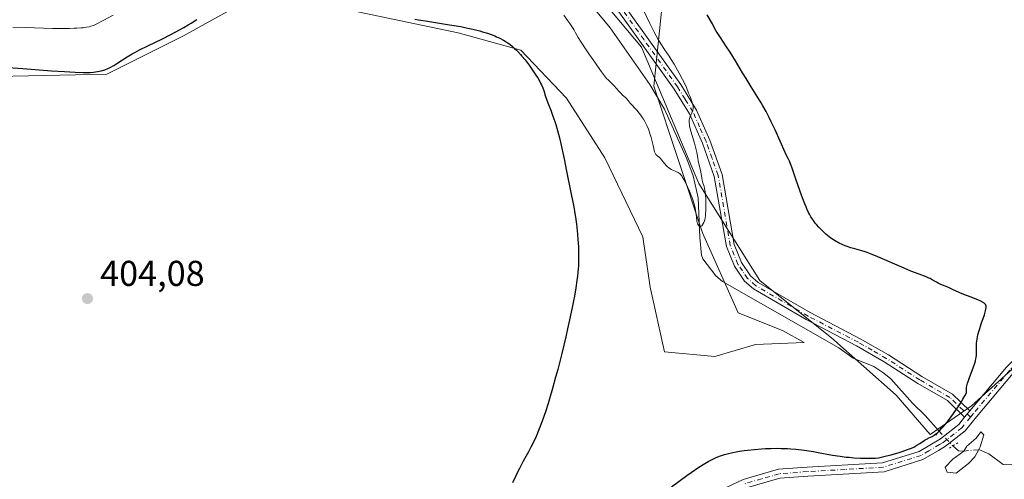
# Model space of a CAD drawing. Units: metres. Extents: x 625705 to 629192, y 4662470 to 4664845.
# Drawn here: x 628146 to 628420, y 4663776 to 4663904 of the extents above; entities that cross this region are included whole.
import ezdxf

# ---------------------------------------------------------------- set-up
doc = ezdxf.new("R2010")
doc.units = ezdxf.units.M
doc.header["$MEASUREMENT"] = 0
doc.linetypes.add('DGN Style 4', pattern=[2.6384748266838614, 1.318413404963828, -0.6592067024819142, 0.001648016756204785, -0.6592067024819142])
doc.linetypes.add('DGN Style 5', pattern=[1.1536117293433497, 0.4944050268614355, -0.6592067024819142])
for name, color, linetype, lineweight in [('Camino Cxs', 7, 'Continuous', 0), ('Camino eje', 30, 'DGN Style 4', 13), ('Corriente natural eje', 4, 'DGN Style 4', 0), ('Corriente natural lineal', 142, 'Continuous', 13), ('Corriente natural lineal oculto', 9, 'DGN Style 4', 13), ('Cultivos herbáceos CxS', 92, 'Continuous', 0), ('Curva de nivel maestra', 30, 'Continuous', 30), ('Curva de nivel normal', 30, 'Continuous', 0), ('Espacio natural protegido CxS', 121, 'Continuous', 0), ('Estanque Cxs', 5, 'Continuous', 0), ('Matorral CxS', 135, 'Continuous', 0), ('Pista no pavimentada Cxs', 111, 'Continuous', 0), ('Pista no pavimentada eje', 91, 'DGN Style 4', 0), ('Puente lineal', 2, 'DGN Style 5', 0), ('Punto de cota en terreno', 7, 'Continuous', 0), ('Rótulo de punto de cota en terreno', 7, 'Continuous', 0)]:
    doc.layers.add(name, color=color, linetype=linetype, lineweight=lineweight)
doc.styles.add('Style-Arial', font='txt')

# ---------------------------------------------------------------- blocks, each defined once
blk = doc.blocks.new('*U12')
at = {"layer": 'Cultivos herbáceos CxS', "color": 92, "linetype": 'Continuous', "lineweight": 0}
for points in [[(628139.3589000005, 4663888.4815, 400.5170000000071), (628170.0433, 4663889.147500001, 399.8558000000049), (628191.3887, 4663899.819300001, 399.8701000000001), (628220.0723000001, 4663915.827099999, 400.5568000000058)], [(628238.2424, 4663906.919299999, 400.6739999999991), (628267.9710999997, 4663900.7215, 399.8613999999943), (628285.4424999999, 4663895.814300001, 399.7283000000025), (628298.1162999999, 4663882.473300001, 399.6152000000002), (628308.7889, 4663865.797300001, 399.2222000000039), (628319.4612999996, 4663843.784700001, 398.5442999999942), (628321.4622, 4663829.776699999, 398.618100000007), (628325.4642000003, 4663811.7665, 397.7351000000053), (628339.4724000003, 4663810.4323, 397.4085000000051), (628350.8120999997, 4663813.767100001, 397.5268000000069), (628364.4051000001, 4663814.344900001, 397.1588000000047), (628358.3957000002, 4663817.6853, 396.8920000000071), (628346.0087000001, 4663822.642700001, 396.5381999999955), (628336.0988999996, 4663844.9505, 395.6267999999982), (628322.4738999996, 4663885.848099999, 394.1205999999947), (628324.9521000005, 4663909.395500001, 396.6110000000044)]]:
    blk.add_polyline3d(points, dxfattribs=at)
blk = doc.blocks.new('5PATER')
at = {"layer": 'Punto de cota en terreno', "linetype": 'Continuous', "lineweight": 0}
h = blk.add_hatch(color=51, dxfattribs=at)
edge = h.paths.add_edge_path()
edge.add_ellipse((0, 0), major_axis=(-0.1095731443231308, -0.1110710700762829), ratio=0.9994222409660322, start_angle=0, end_angle=360)

msp = doc.modelspace()

# ---------------------------------------------------------------- linework, layer by layer
at = {"layer": 'Camino Cxs', "color": 7, "linetype": 'Continuous', "lineweight": 0, "extrusion": (-0.003410924837490495, -0.004203604553245329, 0.9999853475429092), "elevation": -21348.10167281517, "flags": 128}
msp.add_lwpolyline([(628408.2492110688, 4663746.726186092), (628406.8291777157, 4663744.97617063)], dxfattribs=at)
at = {"layer": 'Camino Cxs', "color": 7, "linetype": 'Continuous', "lineweight": 0}
for points in [[(628311.2701000003, 4663912.600099999, 393.5997999999963), (628330.0301000001, 4663886.2301, 395.027700000006), (628334.3901000004, 4663879.1601, 395.4709000000003), (628338.1001000004, 4663870.7501, 395.8954999999987), (628341.5301000001, 4663861.220100001, 396.5212999999931), (628344.8800999997, 4663841.700099999, 396.7262000000046), (628346.9301000005, 4663836.670100001, 396.7430000000023), (628349.4700999996, 4663832.960100001, 396.820000000007), (628351.5601000005, 4663831.090100001, 396.9195999999938), (628366.0301000001, 4663822.690099999, 397.4716000000044), (628380.0401, 4663815.380100001, 397.942200000005), (628387.8701, 4663810.870100001, 398.1358999999939), (628397.2001, 4663804.870100001, 398.7651000000042), (628405.6901000004, 4663799.920100001, 399.584400000007), (628410.5401, 4663795.2601, 400.1162999999942), (628409.1201, 4663793.5101, 400.1040999999968), (628404.3201000001, 4663798.120100001, 399.5062999999937), (628396.0301000001, 4663802.950099999, 398.5724999999948), (628386.7001, 4663808.950099999, 397.9379999999946), (628378.9600999998, 4663813.4001, 397.6445999999996), (628364.9501, 4663820.710100001, 397.2250000000058), (628350.2301000003, 4663829.2601, 396.7100000000065), (628347.7600999996, 4663831.470100001, 396.5648999999976), (628344.9301000005, 4663835.590100001, 396.5359999999928), (628342.7001, 4663841.090100001, 396.319399999993), (628339.3501000004, 4663860.610099999, 396.0075999999972), (628336.0100999996, 4663869.920100001, 395.4309999999969), (628332.3901000004, 4663878.110099999, 394.9394999999931), (628328.1601, 4663884.9901, 394.5813999999955), (628309.5000999998, 4663911.210100001, 393.3224000000046)], [(628409.1201, 4663793.5101, 400.1040999999968), (628404.3201000001, 4663798.120100001, 399.5062999999937), (628396.0301000001, 4663802.950099999, 398.5724999999948), (628386.7001, 4663808.950099999, 397.9379999999946), (628378.9600999998, 4663813.4001, 397.6445999999996), (628364.9501, 4663820.710100001, 397.2250000000058), (628350.2301000003, 4663829.2601, 396.7100000000065), (628347.7600999996, 4663831.470100001, 396.5648999999976), (628344.9301000005, 4663835.590100001, 396.5359999999928), (628342.7001, 4663841.090100001, 396.319399999993), (628339.3501000004, 4663860.610099999, 396.0075999999972), (628336.0100999996, 4663869.920100001, 395.4309999999969), (628332.3901000004, 4663878.110099999, 394.9394999999931), (628328.1601, 4663884.9901, 394.5813999999955), (628309.5000999998, 4663911.210100001, 393.3224000000046)], [(628311.2701000003, 4663912.600099999, 393.5997999999963), (628330.0301000001, 4663886.2301, 395.027700000006), (628334.3901000004, 4663879.1601, 395.4709000000003), (628338.1001000004, 4663870.7501, 395.8954999999987), (628341.5301000001, 4663861.220100001, 396.5212999999931), (628344.8800999997, 4663841.700099999, 396.7262000000046), (628346.9301000005, 4663836.670100001, 396.7430000000023), (628349.4700999996, 4663832.960100001, 396.820000000007), (628351.5601000005, 4663831.090100001, 396.9195999999938), (628366.0301000001, 4663822.690099999, 397.4716000000044), (628380.0401, 4663815.380100001, 397.942200000005), (628387.8701, 4663810.870100001, 398.1358999999939), (628397.2001, 4663804.870100001, 398.7651000000042), (628405.6901000004, 4663799.920100001, 399.584400000007), (628410.5401, 4663795.2601, 400.1162999999942)]]:
    msp.add_polyline3d(points, dxfattribs=at)
at = {"layer": 'Camino eje', "color": 30, "linetype": 'DGN Style 4', "lineweight": 13}
msp.add_polyline3d([(628410.7341, 4663793.516899999, 400.136599999998), (628405.0050999997, 4663799.020099999, 399.5437999999995), (628396.6151000002, 4663803.9101, 398.6665999999968), (628387.2851, 4663809.9101, 398.0228999999963), (628383.3701, 4663812.165100001, 397.8315000000002), (628379.5000999998, 4663814.390100001, 397.7937999999995), (628365.4901000002, 4663821.700099999, 397.3276000000042), (628358.2550999997, 4663825.9001, 397.0170000000071), (628350.8951000003, 4663830.175100001, 396.8001999999979), (628348.6151000002, 4663832.215100001, 396.6579999999958), (628347.2001, 4663834.2751, 396.622000000003), (628345.9301000005, 4663836.130100001, 396.6301999999997), (628344.9051000001, 4663838.645099999, 396.617499999993), (628343.7901, 4663841.395099999, 396.516300000003), (628340.4401000004, 4663860.915100001, 396.2621999999974), (628338.7251000004, 4663865.6801, 395.9643000000069), (628337.0551000005, 4663870.335100001, 395.6193000000058), (628335.2451, 4663874.4301, 395.4217999999965), (628333.3901000004, 4663878.6351, 395.190499999997), (628331.2100999998, 4663882.170100001, 394.920100000003), (628329.0950999996, 4663885.610099999, 394.7924999999959), (628319.7651000004, 4663898.720100001, 394.2146999999969), (628310.3850999996, 4663911.905099999, 393.454700000002)], dxfattribs=at)
at = {"layer": 'Corriente natural eje', "color": 4, "linetype": 'DGN Style 4', "lineweight": 0, "extrusion": (0.03953657509777852, 0.003774374718633696, 0.9992109953983799), "elevation": 42847.68468125557, "flags": 128}
msp.add_lwpolyline([(4582956.42688306, -1067920.484216668), (4582956.42688306, -1067924.696590024)], dxfattribs=at)
at = {"layer": 'Corriente natural lineal', "color": 142, "linetype": 'Continuous', "lineweight": 13, "extrusion": (0.0575217544209418, 0.06656857034499294, 0.9961224187872497), "elevation": 347007.0643713658, "flags": 128}
msp.add_lwpolyline([(2573791.956242247, -3924406.999388889), (2573789.896351523, -3924406.931190014), (2573788.765332329, -3924407.876881086)], dxfattribs=at)
at = {"layer": 'Corriente natural lineal', "color": 142, "linetype": 'Continuous', "lineweight": 13}
for points in [[(628401.9301000005, 4663789.670100001, 399.5286000000052), (628398.1201, 4663794.0001, 398.8279000000039), (628394.5500999996, 4663797.460100001, 398.516300000003), (628388.5000999998, 4663804.170100001, 397.9692000000068), (628386.6101000002, 4663805.8101, 397.8065000000061), (628383.8201000001, 4663807.610099999, 397.5329999999958), (628378.0701000001, 4663809.9301, 397.5194000000047), (628374.0100999996, 4663812.840100001, 397.2161999999953), (628341.6501000002, 4663831.300100001, 396.334799999997), (628339.7600999996, 4663832.880100001, 396.3162000000011), (628336.1700999998, 4663837.700099999, 396.251099999994), (628335.8101000005, 4663838.6801, 396.1726999999955), (628335.2901, 4663843.630100001, 395.7767000000022), (628334.8400999998, 4663854.630100001, 395.3356000000058), (628333.4401000004, 4663860.850099999, 395.0053000000044), (628331.6501000002, 4663865.5101, 394.7087000000029), (628325.4401000004, 4663879.360099999, 394.3874000000069), (628321.3400999998, 4663886.280099999, 394.1506999999983), (628310.3400999998, 4663902.0601, 393.4377999999998), (628297.5301000001, 4663917.620100001, 392.4514000000054)], [(628422.3000999996, 4663780.2501, 400.204700000002), (628419.9001000002, 4663780.300100001, 400.1475999999966), (628415.8701, 4663783.280099999, 399.9434000000037), (628413.0401, 4663784.470100001, 399.8306000000011)]]:
    msp.add_polyline3d(points, dxfattribs=at)
at = {"layer": 'Corriente natural lineal oculto', "color": 9, "linetype": 'DGN Style 4', "lineweight": 13, "extrusion": (-0.06503756675559999, 0.0690217190878688, 0.995492901634495), "elevation": 281430.7759016199, "flags": 128}
msp.add_lwpolyline([(-3655727.857080434, -2949961.658335493), (-3655727.857080434, -2949955.895760975)], dxfattribs=at)
at = {"layer": 'Cultivos herbáceos CxS', "color": 92, "linetype": 'Continuous', "lineweight": 0}
for points in [[(628220.0723000001, 4663915.827099999, 400.5568000000058), (628191.3887, 4663899.819300001, 399.8701000000001), (628170.0433, 4663889.147500001, 399.8558000000049), (628139.3589000005, 4663888.4815, 400.5170000000071)], [(628324.9521000005, 4663909.395500001, 396.6110000000044), (628322.4738999996, 4663885.848099999, 394.1205999999947), (628336.0988999996, 4663844.9505, 395.6267999999982), (628346.0087000001, 4663822.642700001, 396.5381999999955), (628358.3957000002, 4663817.6853, 396.8920000000071), (628364.4051000001, 4663814.344900001, 397.1588000000047), (628350.8120999997, 4663813.767100001, 397.5268000000069), (628339.4724000003, 4663810.4323, 397.4085000000051), (628325.4642000003, 4663811.7665, 397.7351000000053), (628321.4622, 4663829.776699999, 398.618100000007), (628319.4612999996, 4663843.784700001, 398.5442999999942), (628308.7889, 4663865.797300001, 399.2222000000039), (628298.1162999999, 4663882.473300001, 399.6152000000002), (628285.4424999999, 4663895.814300001, 399.7283000000025), (628267.9710999997, 4663900.7215, 399.8613999999943), (628238.2424, 4663906.919299999, 400.6739999999991)]]:
    msp.add_polyline3d(points, dxfattribs=at)
at = {"layer": 'Curva de nivel maestra', "color": 30, "linetype": 'Continuous', "lineweight": 30, "elevation": 400, "flags": 128}
for points in [[(628327.4100000003, 4663774.100099999), (628331.7300000006, 4663777.280099999), (628332.9400000004, 4663778.130100001), (628334.9900000002, 4663779.540100001), (628336.6699999999, 4663780.600099999), (628337.6299999999, 4663781.1501), (628338.2199999997, 4663781.460100001), (628339.3099999997, 4663782.0001), (628339.9000000004, 4663782.2601), (628341.0599999997, 4663782.710100001), (628342.2000000002, 4663783.0801), (628342.9600000001, 4663783.290100001), (628344.5199999996, 4663783.6601), (628346.3899999997, 4663784.0001), (628347.7000000002, 4663784.190099999), (628348.6100000005, 4663784.3101), (628350.5099999999, 4663784.5101), (628352.5199999996, 4663784.6801), (628353.5700000003, 4663784.7501), (628355.2400000002, 4663784.8201), (628357.0199999996, 4663784.8301), (628357.9600000001, 4663784.8201), (628359.7199999997, 4663784.7501), (628360.6500000004, 4663784.690099999), (628362.0999999996, 4663784.5701), (628364.4299999997, 4663784.3101), (628366.9699999997, 4663783.940099999), (628368.3200000003, 4663783.710100001), (628372.25, 4663782.970100001), (628374.4699999997, 4663782.610099999), (628376.0700000003, 4663782.4101), (628376.9100000003, 4663782.3201), (628378.2300000006, 4663782.200099999), (628380.0899999999, 4663782.100099999), (628381.0700000003, 4663782.0801), (628382.6100000005, 4663782.0701), (628384.2300000006, 4663782.110099999), (628385.0700000003, 4663782.1501), (628387.3399999999, 4663782.710100001), (628388.6500000004, 4663783.0601), (628390.8399999999, 4663783.6801), (628391.7400000002, 4663783.960100001), (628393.2199999997, 4663784.470100001), (628394.3300000001, 4663784.920100001), (628394.9199999999, 4663785.190099999), (628395.8300000001, 4663785.6801), (628396.6399999997, 4663786.170100001), (628397.8700000001, 4663787.0001), (628398.4299999997, 4663787.340100001), (628398.7199999997, 4663787.5001), (628398.9900000002, 4663787.630100001), (628399.5899999999, 4663787.9001), (628400.0999999996, 4663788.170100001), (628400.6699999999, 4663788.520099999), (628400.9800000006, 4663788.7401), (628401.6500000004, 4663789.280099999), (628402.0099999999, 4663789.620100001), (628402.5999999996, 4663790.220100001), (628403.2400000002, 4663790.940099999), (628403.6799999997, 4663791.470100001), (628404.5999999996, 4663792.630100001), (628405.9800000006, 4663794.5001), (628406.8399999999, 4663795.7401), (628407.3700000001, 4663796.520099999), (628408.2699999996, 4663797.9001), (628408.6600000003, 4663798.520099999), (628409.2100000001, 4663799.4801), (628409.5099999999, 4663800.120100001), (628409.5999999996, 4663800.4301), (628409.6299999999, 4663800.600099999), (628409.6500000004, 4663800.9001), (628409.6399999997, 4663801.380100001), (628409.6500000004, 4663801.6801), (628409.7300000006, 4663802.2301), (628409.9100000003, 4663802.9901), (628410.0599999997, 4663803.460100001), (628410.4800000006, 4663804.590100001), (628411.5099999999, 4663807.2601), (628411.9600000001, 4663808.590100001), (628412.1299999999, 4663809.200099999), (628412.25, 4663809.770099999), (628412.3099999997, 4663810.120100001), (628412.3799999999, 4663810.770099999), (628412.4000000004, 4663811.370100001), (628412.3799999999, 4663812.5101), (628412.3799999999, 4663813.380100001), (628412.4400000004, 4663814.220100001), (628412.4900000002, 4663814.6601), (628412.5899999999, 4663815.360099999), (628412.8300000001, 4663816.470100001), (628413.1399999997, 4663817.6601), (628413.3300000001, 4663818.280099999), (628413.7599999999, 4663819.5701), (628414.6299999999, 4663822.0601), (628414.9400000004, 4663823.130100001), (628415.04, 4663823.590100001), (628415.0899999999, 4663824.110099999), (628415.0899999999, 4663824.3301), (628415.04, 4663824.630100001), (628414.9800000006, 4663824.800100001), (628414.9199999999, 4663824.9101), (628414.79, 4663825.110099999), (628414.5099999999, 4663825.370100001), (628414.2699999996, 4663825.530099999), (628413.6699999999, 4663825.850099999), (628412.8099999997, 4663826.2301), (628410.6699999999, 4663827.0701), (628408.9199999999, 4663827.7601), (628407.79, 4663828.2301), (628405.7100000001, 4663829.1601), (628404.4100000003, 4663829.7301), (628403.6900000004, 4663830.030099999), (628402.5199999996, 4663830.5101), (628401.7400000002, 4663830.870100001), (628401.2300000006, 4663831.1601), (628400.1100000005, 4663831.8301), (628399.4800000006, 4663832.1601), (628399.1399999997, 4663832.3201), (628398.4000000004, 4663832.630100001), (628396.4000000004, 4663833.370100001), (628394.1600000003, 4663834.2501), (628392.2199999997, 4663835.0701), (628384.9600000001, 4663838.2401), (628382.9000000004, 4663839.090100001), (628381.9299999997, 4663839.460100001), (628381.3899999997, 4663839.6501), (628380.4800000006, 4663839.920100001), (628379.8399999999, 4663840.090100001), (628378.5, 4663840.4301), (628377.4100000003, 4663840.7401), (628376.3399999999, 4663841.110099999), (628375.7800000003, 4663841.3201), (628374.9400000004, 4663841.6801), (628374.1100000005, 4663842.0701), (628373.7000000002, 4663842.280099999), (628373.3099999997, 4663842.5101), (628372.5599999997, 4663842.970100001), (628371.8300000001, 4663843.470100001), (628371.3700000001, 4663843.8201), (628370.4500000002, 4663844.5701), (628369.5499999998, 4663845.380100001), (628369.1100000005, 4663845.8201), (628368.4500000002, 4663846.5001), (628367.8099999997, 4663847.2301), (628367.5, 4663847.610099999), (628366.9600000001, 4663848.3301), (628366.6900000004, 4663848.7301), (628366.2800000003, 4663849.390100001), (628365.8499999996, 4663850.1601), (628365.6399999997, 4663850.590100001), (628365.1799999997, 4663851.5701), (628364.9400000004, 4663852.120100001), (628364.5599999997, 4663853.040100001), (628363.75, 4663855.170100001), (628363.1900000004, 4663856.7401), (628362.0800000001, 4663859.9101), (628361.0199999996, 4663862.9301), (628360.7400000002, 4663863.690099999), (628360.2699999996, 4663864.870100001), (628360, 4663865.470100001), (628359.5099999999, 4663866.5101), (628359.0999999996, 4663867.350099999), (628356.2800000003, 4663873.630100001), (628355.2000000002, 4663875.890100001), (628354.6399999997, 4663877.030099999), (628353.7699999996, 4663878.720100001), (628352.8700000001, 4663880.360099999), (628352.4199999999, 4663881.1601), (628351.5, 4663882.6801), (628349.6399999997, 4663885.630100001), (628348.2000000002, 4663887.920100001), (628347.2199999997, 4663889.550100001), (628345.2300000006, 4663892.9101), (628343.75, 4663895.3301), (628342.79, 4663896.8101), (628341.0700000003, 4663899.350099999), (628340.0999999996, 4663900.790100001), (628339.8600000005, 4663901.170100001), (628339.5, 4663901.800100001), (628338.8399999999, 4663903.1801), (628337.3799999999, 4663905.720100001)], [(628142.5499999998, 4663891.040100001), (628146.5899999999, 4663890.7501), (628154.6500000004, 4663890.120100001), (628158.2199999997, 4663889.860099999), (628161.2000000002, 4663889.690099999), (628163.5300000003, 4663889.630100001), (628164.1900000004, 4663889.630100001), (628165.3499999996, 4663889.6601), (628166.3399999999, 4663889.720100001), (628166.9199999999, 4663889.790100001), (628167.9500000002, 4663889.970100001), (628168.4800000006, 4663890.090100001), (628169.4600000001, 4663890.390100001), (628170.3600000005, 4663890.7501), (628170.9199999999, 4663891.020099999), (628171.9900000002, 4663891.610099999), (628172.7800000003, 4663892.100099999), (628174.4100000003, 4663893.170100001), (628175.7400000002, 4663894.030099999), (628177.0800000001, 4663894.8201), (628177.8399999999, 4663895.2401), (628179.1200000001, 4663895.920100001), (628181.4800000006, 4663897.090100001), (628185.5499999998, 4663899.040100001), (628187.8700000001, 4663900.200099999), (628190.2800000003, 4663901.470100001), (628191.5, 4663902.1601), (628192.7100000001, 4663902.870100001), (628193.5300000003, 4663903.360099999), (628195.1500000004, 4663904.4001)], [(628255.9000000004, 4663904.520099999), (628256.9199999999, 4663904.340100001), (628259.4400000004, 4663903.9301), (628265.5700000003, 4663902.950099999), (628268.6900000004, 4663902.4001), (628270.1600000003, 4663902.110099999), (628271.54, 4663901.8201), (628272.4000000004, 4663901.620100001), (628274.0099999999, 4663901.200099999), (628274.7599999999, 4663900.9901), (628276.1500000004, 4663900.5601), (628277.4100000003, 4663900.110099999), (628278.1799999997, 4663899.800100001), (628278.6699999999, 4663899.590100001), (628279.5999999996, 4663899.1601), (628280.5499999998, 4663898.6501), (628281.0099999999, 4663898.380100001), (628281.6600000003, 4663897.960100001), (628282.0800000001, 4663897.670100001), (628282.9000000004, 4663897.030099999), (628283.7000000002, 4663896.3301), (628284.2300000006, 4663895.8101), (628284.5899999999, 4663895.440099999), (628285.3200000003, 4663894.640100001), (628285.7400000002, 4663894.1601), (628286.5999999996, 4663893.120100001), (628287.7400000002, 4663891.630100001), (628288.2999999998, 4663890.870100001), (628289.0899999999, 4663889.7301), (628289.8099999997, 4663888.620100001), (628290.1399999997, 4663888.090100001), (628290.5800000001, 4663887.3201), (628290.9500000002, 4663886.620100001), (628291.1600000003, 4663886.170100001), (628291.5199999996, 4663885.340100001), (628291.7999999998, 4663884.5801), (628292.2400000002, 4663883.1801), (628292.5499999998, 4663882.1801), (628292.9100000003, 4663881.1601), (628293.7400000002, 4663879.0701), (628294.3799999999, 4663877.470100001), (628294.9299999997, 4663875.960100001), (628295.2000000002, 4663875.0801), (628295.6500000004, 4663873.4901), (628296.1600000003, 4663871.4301), (628296.4500000002, 4663870.1801), (628297.4600000001, 4663865.5601), (628298.1799999997, 4663862.110099999), (628299.4800000006, 4663855.6601), (628300.1500000004, 4663852.130100001), (628300.4699999997, 4663850.3301), (628300.6399999997, 4663849.280099999), (628300.9000000004, 4663847.370100001), (628301.0199999996, 4663846.420100001), (628301.2199999997, 4663844.5001), (628301.3399999999, 4663843.0601), (628301.4800000006, 4663840.9801), (628301.54, 4663839.210100001), (628301.54, 4663838.340100001), (628301.5199999996, 4663837.020099999), (628301.4500000002, 4663835.640100001), (628301.4000000004, 4663834.9101), (628301.2000000002, 4663832.800100001), (628301.0499999998, 4663831.610099999), (628300.7599999999, 4663829.610099999), (628300.3499999996, 4663827.290100001), (628300.1100000005, 4663825.9801), (628299.8300000001, 4663824.5801), (628299.1900000004, 4663821.5001), (628298.4500000002, 4663818.1801), (628297.9199999999, 4663815.880100001), (628296.8200000003, 4663811.2501), (628295.6900000004, 4663806.770099999), (628295.1299999999, 4663804.630100001), (628294.2800000003, 4663801.550100001), (628293.4500000002, 4663798.670100001), (628293.04, 4663797.3101), (628292.3099999997, 4663795.030099999), (628291.9500000002, 4663793.960100001), (628291.4100000003, 4663792.420100001), (628290.5700000003, 4663790.2301), (628289.6799999997, 4663788.1601), (628289.2100000001, 4663787.1501), (628288.2199999997, 4663785.170100001), (628287.5300000003, 4663783.860099999), (628286.1100000005, 4663781.220100001), (628285.0300000003, 4663779.190099999), (628284.4900000002, 4663778.140100001), (628284.0199999996, 4663777.190099999), (628283.0999999996, 4663775.2501)]]:
    msp.add_lwpolyline(points, dxfattribs=at)
at = {"layer": 'Curva de nivel normal', "color": 30, "linetype": 'Continuous', "lineweight": 0, "elevation": 395, "flags": 128}
for points in [[(628316.9600000001, 4663912.800100001), (628321.3499999996, 4663903.300100001), (628322.4500000002, 4663901.090100001), (628323.1399999997, 4663899.8201), (628323.5800000001, 4663899.040100001), (628324.4600000001, 4663897.590100001), (628325.4600000001, 4663896.0601), (628326.7400000002, 4663894.1601), (628327.3399999999, 4663893.2501), (628328.1600000003, 4663891.9301), (628328.6600000003, 4663891.0701), (628329.5899999999, 4663889.390100001), (628330.4800000006, 4663887.700099999), (628330.9199999999, 4663886.8201), (628331.5700000003, 4663885.420100001), (628332.2000000002, 4663883.9001), (628332.5899999999, 4663882.9101), (628333.1900000004, 4663881.210100001), (628333.3600000005, 4663880.600099999), (628333.4199999999, 4663880.350099999), (628333.4699999997, 4663879.9301), (628333.4500000002, 4663879.670100001), (628333.4199999999, 4663879.5001), (628333.3200000003, 4663879.140100001), (628333.0499999998, 4663878.4101), (628332.6200000001, 4663877.3101), (628332.4600000001, 4663876.770099999), (628332.3600000005, 4663876.300100001), (628332.3399999999, 4663876.0701), (628332.3300000001, 4663875.710100001), (628332.3899999997, 4663875.090100001), (628332.4600000001, 4663874.7401), (628332.6500000004, 4663873.9101), (628333.0999999996, 4663872.3301), (628333.7999999998, 4663869.9301), (628334.0999999996, 4663868.790100001), (628334.4299999997, 4663867.3101), (628334.7199999997, 4663865.720100001), (628334.8499999996, 4663865.030099999), (628335.4900000002, 4663862.290100001), (628335.6500000004, 4663861.370100001), (628335.8399999999, 4663860.170100001), (628335.9500000002, 4663859.600099999), (628336.1699999999, 4663858.8101), (628336.4800000006, 4663857.790100001), (628336.6200000001, 4663857.2501), (628336.7800000003, 4663856.370100001), (628336.8499999996, 4663855.710100001), (628336.9500000002, 4663854.140100001), (628336.9900000002, 4663852.2601), (628336.9800000006, 4663851.3101), (628336.9299999997, 4663850.040100001), (628336.9000000004, 4663849.6801), (628336.8200000003, 4663849.0701), (628336.7100000001, 4663848.5801), (628336.6299999999, 4663848.290100001), (628336.4299999997, 4663847.780099999), (628336.1799999997, 4663847.3301), (628336.0499999998, 4663847.120100001), (628335.8300000001, 4663846.880100001), (628335.6799999997, 4663846.770099999), (628335.4900000002, 4663846.690099999), (628335.3700000001, 4663846.690099999), (628335.1500000004, 4663846.780099999), (628335, 4663846.890100001), (628334.8300000001, 4663847.110099999), (628334.7599999999, 4663847.2401), (628334.6200000001, 4663847.5801), (628334.5700000003, 4663847.780099999), (628334.5099999999, 4663848.210100001), (628334.4100000003, 4663849.3201), (628334.3200000003, 4663850.040100001), (628334.1299999999, 4663851.210100001), (628333.9900000002, 4663851.870100001), (628333.7199999997, 4663852.940099999), (628333.3700000001, 4663854.100099999), (628333.1600000003, 4663854.700099999), (628332.9299999997, 4663855.3201), (628332.4199999999, 4663856.5701), (628331.8799999999, 4663857.780099999), (628331.5099999999, 4663858.530099999), (628330.8499999996, 4663859.800100001), (628330.4299999997, 4663860.5001), (628330.25, 4663860.780099999), (628329.9100000003, 4663861.210100001), (628329.7000000002, 4663861.420100001), (628329.5499999998, 4663861.540100001), (628329.25, 4663861.7301), (628328.6600000003, 4663862.0001), (628327.79, 4663862.370100001), (628327.3300000001, 4663862.610099999), (628327.0999999996, 4663862.7601), (628326.6500000004, 4663863.0801), (628326.2199999997, 4663863.450099999), (628325.9600000001, 4663863.700099999), (628325.4900000002, 4663864.200099999), (628325.0899999999, 4663864.700099999), (628324.6500000004, 4663865.270099999), (628324.4299999997, 4663865.530099999), (628324.0300000003, 4663865.890100001), (628323.4900000002, 4663866.340100001), (628323.25, 4663866.5601), (628323.0700000003, 4663866.780099999), (628322.9900000002, 4663866.9001), (628322.8799999999, 4663867.110099999), (628322.7199999997, 4663867.520099999), (628322.4699999997, 4663868.440099999), (628322.2699999996, 4663869.3101), (628321.9400000004, 4663870.710100001), (628321.7400000002, 4663871.470100001), (628321.4000000004, 4663872.640100001), (628321.2000000002, 4663873.220100001), (628321, 4663873.780099999), (628320.5300000003, 4663874.870100001), (628320, 4663875.9101), (628319.6100000005, 4663876.5601), (628319.3399999999, 4663876.9901), (628318.7699999996, 4663877.800100001), (628318.4299999997, 4663878.2401), (628317.7400000002, 4663879.0701), (628315.9000000004, 4663881.090100001), (628315.3300000001, 4663881.770099999), (628314.8300000001, 4663882.4001), (628314.6200000001, 4663882.640100001), (628314.25, 4663882.950099999), (628313.6799999997, 4663883.4101), (628313.3600000005, 4663883.720100001), (628312.8300000001, 4663884.300100001), (628312, 4663885.290100001), (628311.4900000002, 4663885.840100001), (628310.5999999996, 4663886.720100001), (628309.75, 4663887.550100001), (628309.3300000001, 4663887.9901), (628308.7199999997, 4663888.670100001), (628308.4299999997, 4663889.030099999), (628307.8899999997, 4663889.770099999), (628306.8200000003, 4663891.370100001), (628306.2300000006, 4663892.2401), (628305.5599999997, 4663893.190099999), (628304.4000000004, 4663894.8301), (628303.6500000004, 4663895.920100001), (628302.25, 4663898.0701), (628301.4000000004, 4663899.4101), (628300.6900000004, 4663900.720100001), (628300.1799999997, 4663901.5801), (628299.1100000005, 4663903.2501), (628298.5599999997, 4663904.0601), (628297.4400000004, 4663905.620100001)], [(628171.8099999997, 4663905.5601), (628169.1600000003, 4663904.190099999), (628167.0800000001, 4663903.100099999), (628166.29, 4663902.7501), (628165.5499999998, 4663902.4901), (628165.1200000001, 4663902.380100001), (628164.3799999999, 4663902.2301), (628163.4600000001, 4663902.110099999), (628162.9199999999, 4663902.0601), (628161.6600000003, 4663901.9801), (628160.9199999999, 4663901.950099999), (628159.6600000003, 4663901.920100001), (628158.2100000001, 4663901.9101), (628154.8700000001, 4663901.9301), (628152.4199999999, 4663901.9801), (628147.4000000004, 4663902.130100001), (628143.8799999999, 4663902.290100001)]]:
    msp.add_lwpolyline(points, dxfattribs=at)
at = {"layer": 'Espacio natural protegido CxS', "color": 121, "linetype": 'Continuous', "lineweight": 0, "flags": 128}
msp.add_lwpolyline([(628556.0271000004, 4663934.6639), (628488.026800001, 4663869.665200001), (628466.0268000001, 4663849.665799999), (628442.0266999999, 4663824.6662), (628411.0265000005, 4663796.6668), (628399.5265000005, 4663788.666999999), (628390.0267999994, 4663799.667199999), (628372.0272000014, 4663815.667400001), (628367.027400001, 4663819.6676), (628352.0277000014, 4663831.667799999), (628335.0282999999, 4663858.668099998), (628319.0290999995, 4663896.668199999), (628304.0295999997, 4663914.668400002)], dxfattribs=at)
at = {"layer": 'Estanque Cxs', "color": 5, "linetype": 'Continuous', "lineweight": 0}
msp.add_polyline3d([(628410.2200999996, 4663780.5701, 399.825800000006), (628406.7500999998, 4663777.880100001, 399.8004999999976), (628404.2701000003, 4663778.1501, 400.0595999999932), (628403.6501000002, 4663779.5801, 400.1483000000007), (628405.8101000005, 4663781.8201, 400.0709000000061), (628408.8501000004, 4663784.0701, 399.9979000000022), (628409.7001, 4663785.4001, 400.0145000000048), (628412.3000999996, 4663787.630100001, 400.0222000000067), (628413.5900999998, 4663789.4301, 400.0881999999983), (628414.4901000002, 4663788.5601, 400.0641000000033), (628413.4801000003, 4663785.2501, 399.8947999999946), (628413.0401, 4663784.470100001, 399.8306000000011), (628411.9200999998, 4663782.4801, 399.7112999999954)], close=True, dxfattribs=at)
msp.add_polyline3d([(628410.2200999996, 4663780.5701, 399.825800000006), (628406.7500999998, 4663777.880100001, 399.8004999999976), (628404.2701000003, 4663778.1501, 400.0595999999932), (628403.6501000002, 4663779.5801, 400.1483000000007), (628405.8101000005, 4663781.8201, 400.0709000000061), (628408.8501000004, 4663784.0701, 399.9979000000022), (628409.7001, 4663785.4001, 400.0145000000048), (628412.3000999996, 4663787.630100001, 400.0222000000067), (628413.5900999998, 4663789.4301, 400.0881999999983), (628414.4901000002, 4663788.5601, 400.0641000000033), (628413.4801000003, 4663785.2501, 399.8947999999946), (628413.0401, 4663784.470100001, 399.8306000000011), (628411.9200999998, 4663782.4801, 399.7112999999954), (628410.2200999996, 4663780.5701, 399.825800000006)], dxfattribs=at)
at = {"layer": 'Matorral CxS', "color": 135, "linetype": 'Continuous', "lineweight": 0}
for points in [[(628220.0723000001, 4663915.827099999, 400.5568000000058), (628191.3887, 4663899.819300001, 399.8701000000001), (628170.0433, 4663889.147500001, 399.8558000000049), (628139.3589000005, 4663888.4815, 400.5170000000071)], [(628220.0723000001, 4663915.827099999, 400.5568000000058), (628191.3887, 4663899.819300001, 399.8701000000001), (628170.0433, 4663889.147500001, 399.8558000000049), (628139.3589000005, 4663888.4815, 400.5170000000071)], [(628324.9521000005, 4663909.395500001, 396.6110000000044), (628322.4738999996, 4663885.848099999, 394.1205999999947), (628336.0988999996, 4663844.9505, 395.6267999999982), (628346.0087000001, 4663822.642700001, 396.5381999999955), (628358.3957000002, 4663817.6853, 396.8920000000071), (628364.4051000001, 4663814.344900001, 397.1588000000047), (628350.8120999997, 4663813.767100001, 397.5268000000069), (628339.4724000003, 4663810.4323, 397.4085000000051), (628325.4642000003, 4663811.7665, 397.7351000000053), (628321.4622, 4663829.776699999, 398.618100000007), (628319.4612999996, 4663843.784700001, 398.5442999999942), (628308.7889, 4663865.797300001, 399.2222000000039), (628298.1162999999, 4663882.473300001, 399.6152000000002), (628285.4424999999, 4663895.814300001, 399.7283000000025), (628267.9710999997, 4663900.7215, 399.8613999999943), (628238.2424, 4663906.919299999, 400.6739999999991)], [(628324.9521000005, 4663909.395500001, 396.6110000000044), (628322.4738999996, 4663885.848099999, 394.1205999999947), (628336.0988999996, 4663844.9505, 395.6267999999982), (628346.0087000001, 4663822.642700001, 396.5381999999955), (628358.3957000002, 4663817.6853, 396.8920000000071), (628364.4051000001, 4663814.344900001, 397.1588000000047), (628350.8120999997, 4663813.767100001, 397.5268000000069), (628339.4724000003, 4663810.4323, 397.4085000000051), (628325.4642000003, 4663811.7665, 397.7351000000053), (628321.4622, 4663829.776699999, 398.618100000007), (628319.4612999996, 4663843.784700001, 398.5442999999942), (628308.7889, 4663865.797300001, 399.2222000000039), (628298.1162999999, 4663882.473300001, 399.6152000000002), (628285.4424999999, 4663895.814300001, 399.7283000000025), (628267.9710999997, 4663900.7215, 399.8613999999943), (628238.2424, 4663906.919299999, 400.6739999999991)]]:
    msp.add_polyline3d(points, dxfattribs=at)
at = {"layer": 'Pista no pavimentada Cxs', "color": 111, "linetype": 'Continuous', "lineweight": 0, "extrusion": (-0.003410924837490495, -0.004203604553245329, 0.9999853475429092), "elevation": -21348.10167281517, "flags": 128}
msp.add_lwpolyline([(628408.2492110688, 4663746.726186092), (628406.8291777157, 4663744.97617063)], dxfattribs=at)
at = {"layer": 'Pista no pavimentada Cxs', "color": 111, "linetype": 'Continuous', "lineweight": 0}
for points in [[(628410.5401, 4663795.2601, 400.1162999999942), (628420.8101000005, 4663807.470100001, 400.8353999999963), (628447.1901000004, 4663833.890100001, 402.3628000000026), (628473.1001000004, 4663861.130100001, 404.0553999999975), (628488.6501000002, 4663878.120100001, 404.6949000000022), (628504.2600999996, 4663893.370100001, 404.9998000000051), (628522.4600999998, 4663909.960100001, 405.0500000000029), (628539.8101000005, 4663925.220100001, 404.8076000000001), (628558.9101, 4663941.390100001, 404.2494000000006), (628578.9101, 4663956.700099999, 403.5078000000067), (628601.1401000004, 4663973.290100001, 402.827099999995), (628615.7901, 4663984.130100001, 402.4508999999962), (628632.5301000001, 4663999.120100001, 402.0837000000029)], [(628171.5701000001, 4663624.340100001, 402.9799000000057), (628182.7500999998, 4663635.460100001, 403.2307000000001), (628202.9801000003, 4663659.0601, 402.786300000007), (628213.7401000002, 4663672.880100001, 402.5026999999973), (628233.6501000002, 4663694.8301, 402.0170000000071), (628241.9801000003, 4663702.550100001, 401.7739000000001), (628260.3800999997, 4663713.920100001, 401.4195999999938), (628271.7100999998, 4663719.8301, 401.2182999999932), (628281.1901000004, 4663725.6601, 401.0688999999985), (628288.9200999998, 4663731.870100001, 401.0409000000073), (628313.5800999999, 4663755.1601, 401.4553000000014), (628323.6201, 4663763.280099999, 401.4594999999972), (628329.7901, 4663767.850099999, 401.4642000000022), (628347.4101, 4663776.130100001, 401.5552000000025), (628357.2001, 4663778.9901, 401.2360999999946), (628365.2200999996, 4663779.5801, 400.9967000000034), (628386.2001, 4663780.800100001, 400.1006999999955), (628396.4600999998, 4663783.9901, 400.0823999999994), (628402.4101, 4663787.520099999, 400.1425000000018), (628407.4700999996, 4663791.460100001, 400.1367999999929), (628409.1201, 4663793.5101, 400.1040999999968), (628410.5401, 4663795.2601, 400.1162999999942), (628420.8101000005, 4663807.470100001, 400.8353999999963)], [(628422.6501000002, 4663805.780099999, 400.9085999999952), (628412.4501, 4663793.6501, 400.1741999999941), (628409.2401000002, 4663789.670100001, 400.0945999999968), (628403.8201000001, 4663785.450099999, 400.145399999994), (628401.8201000001, 4663784.2601, 400.2011999999959), (628397.4801000003, 4663781.690099999, 400.3264000000054), (628386.6501000002, 4663778.3201, 400.4036000000052), (628365.3800999997, 4663777.090100001, 401.1967000000004), (628357.6501000002, 4663776.520099999, 401.4345999999932), (628348.3000999996, 4663773.780099999, 401.6616999999969), (628331.0800999999, 4663765.690099999, 401.6419000000024), (628325.1501000002, 4663761.300100001, 401.6333000000013), (628315.2301000003, 4663753.280099999, 401.6104999999953), (628290.5601000005, 4663729.9801, 401.2317999999942), (628282.6300999997, 4663723.610099999, 401.3080000000046), (628272.9401000004, 4663717.6501, 401.4297999999981), (628261.6201, 4663711.7501, 401.5363999999972), (628243.5000999998, 4663700.550100001, 401.8178000000044), (628235.4301000005, 4663693.0701, 402.0546000000031), (628215.6501000002, 4663671.270099999, 402.561400000006), (628204.9200999998, 4663657.4801, 402.8062000000064), (628184.5800999999, 4663633.7601, 403.1766999999964), (628173.2500999998, 4663622.4901, 402.8757999999943)], [(628422.6501000002, 4663805.780099999, 400.9085999999952), (628412.4501, 4663793.6501, 400.1741999999941), (628409.2401000002, 4663789.670100001, 400.0945999999968), (628403.8201000001, 4663785.450099999, 400.145399999994), (628401.8201000001, 4663784.2601, 400.2011999999959), (628397.4801000003, 4663781.690099999, 400.3264000000054), (628386.6501000002, 4663778.3201, 400.4036000000052), (628365.3800999997, 4663777.090100001, 401.1967000000004), (628357.6501000002, 4663776.520099999, 401.4345999999932), (628348.3000999996, 4663773.780099999, 401.6616999999969), (628331.0800999999, 4663765.690099999, 401.6419000000024), (628325.1501000002, 4663761.300100001, 401.6333000000013), (628315.2301000003, 4663753.280099999, 401.6104999999953), (628290.5601000005, 4663729.9801, 401.2317999999942), (628282.6300999997, 4663723.610099999, 401.3080000000046), (628272.9401000004, 4663717.6501, 401.4297999999981), (628261.6201, 4663711.7501, 401.5363999999972), (628243.5000999998, 4663700.550100001, 401.8178000000044), (628235.4301000005, 4663693.0701, 402.0546000000031), (628215.6501000002, 4663671.270099999, 402.561400000006), (628204.9200999998, 4663657.4801, 402.8062000000064), (628184.5800999999, 4663633.7601, 403.1766999999964), (628173.2500999998, 4663622.4901, 402.8757999999943)], [(628171.5701000001, 4663624.340100001, 402.9799000000057), (628182.7500999998, 4663635.460100001, 403.2307000000001), (628202.9801000003, 4663659.0601, 402.786300000007), (628213.7401000002, 4663672.880100001, 402.5026999999973), (628233.6501000002, 4663694.8301, 402.0170000000071), (628241.9801000003, 4663702.550100001, 401.7739000000001), (628260.3800999997, 4663713.920100001, 401.4195999999938), (628271.7100999998, 4663719.8301, 401.2182999999932), (628281.1901000004, 4663725.6601, 401.0688999999985), (628288.9200999998, 4663731.870100001, 401.0409000000073), (628313.5800999999, 4663755.1601, 401.4553000000014), (628323.6201, 4663763.280099999, 401.4594999999972), (628329.7901, 4663767.850099999, 401.4642000000022), (628347.4101, 4663776.130100001, 401.5552000000025), (628357.2001, 4663778.9901, 401.2360999999946), (628365.2200999996, 4663779.5801, 400.9967000000034), (628386.2001, 4663780.800100001, 400.1006999999955), (628396.4600999998, 4663783.9901, 400.0823999999994), (628402.4101, 4663787.520099999, 400.1425000000018), (628407.4700999996, 4663791.460100001, 400.1367999999929), (628409.1201, 4663793.5101, 400.1040999999968)]]:
    msp.add_polyline3d(points, dxfattribs=at)
at = {"layer": 'Pista no pavimentada eje', "color": 91, "linetype": 'DGN Style 4', "lineweight": 0}
for points in [[(628603.5314999997, 4663973.658500001, 402.7378000000026), (628602.5751, 4663972.950099999, 402.7488000000012), (628590.7801000001, 4663964.0001, 403.116599999994), (628579.6651, 4663955.7051, 403.4587999999931), (628569.6951000001, 4663948.0701, 403.8086000000039), (628559.6951000001, 4663940.415100001, 404.1916999999958), (628550.1451000003, 4663932.3301, 404.514599999995), (628540.6250999998, 4663924.2751, 404.7973999999958), (628523.2950999998, 4663909.030099999, 405.054999999993), (628514.2200999996, 4663900.755100001, 405.0795999999973), (628505.1201, 4663892.460100001, 405.0158999999985), (628489.5500999996, 4663877.2501, 404.7041999999929), (628474.0151000004, 4663860.2751, 404.0825999999943), (628461.0601000005, 4663846.655099999, 403.2964999999967), (628448.0850999998, 4663833.020099999, 402.3956000000035), (628421.7301000003, 4663806.6251, 400.8644000000059), (628411.4951, 4663794.4551, 400.1576000000059), (628410.7341, 4663793.516899999, 400.136599999998)], [(628410.7341, 4663793.516899999, 400.136599999998), (628408.3551000003, 4663790.565099999, 400.1270999999979), (628403.1151000002, 4663786.485099999, 400.1609999999928), (628402.1151000002, 4663785.890100001, 400.1652000000031), (628399.1401000004, 4663784.1251, 400.156799999997), (628396.9700999996, 4663782.840100001, 400.2258000000002), (628386.4250999996, 4663779.5601, 400.2526000000071), (628375.7901, 4663778.9451, 400.4722000000039), (628365.3000999996, 4663778.335100001, 401.0997999999963), (628357.4250999996, 4663777.755100001, 401.3558000000049), (628352.5301000001, 4663776.325099999, 401.4780000000028), (628347.8551000003, 4663774.9551, 401.6083000000072)]]:
    msp.add_polyline3d(points, dxfattribs=at)
at = {"layer": 'Puente lineal', "color": 2, "linetype": 'DGN Style 5', "lineweight": 0, "extrusion": (0.64300644670456, -0.4643258712896445, 0.6090518818191832), "elevation": -1761208.12003114, "flags": 128}
msp.add_lwpolyline([(4148915.723917592, 1352951.648159527), (4148914.435838874, 1352951.660137381), (4148912.969861604, 1352951.683967007)], dxfattribs=at)
at = {"layer": 'Puente lineal', "color": 2, "linetype": 'DGN Style 5', "lineweight": 0, "extrusion": (0.002563759066599437, 0.001709107461146042, 0.9999952530343005), "elevation": 9982.088138832421, "flags": 128}
msp.add_lwpolyline([(628404.1287299945, 4663776.149701388), (628401.5093137345, 4663774.403498836)], dxfattribs=at)

# ---------------------------------------------------------------- block references
at = {"layer": 'Cultivos herbáceos CxS', "color": 92, "linetype": 'Continuous', "lineweight": 0}
msp.add_blockref('*U12', (0, 0), dxfattribs=at)
at = {"layer": 'Punto de cota en terreno', "color": 7, "linetype": 'Continuous', "lineweight": 0, "xscale": 10, "yscale": 10, "zscale": 10}
msp.add_blockref('5PATER', (628164.6299999999, 4663826.58, 404.0800000000018), dxfattribs=at)

# ---------------------------------------------------------------- texts
at = {"layer": 'Rótulo de punto de cota en terreno', "color": 7, "linetype": 'Continuous', "lineweight": 0, "style": 'Style-Arial'}
msp.add_text('404,08', height=7.000000000000002, dxfattribs=at).set_placement((628168.1578000003, 4663830.107799999))

doc.saveas('drawing.dxf')
